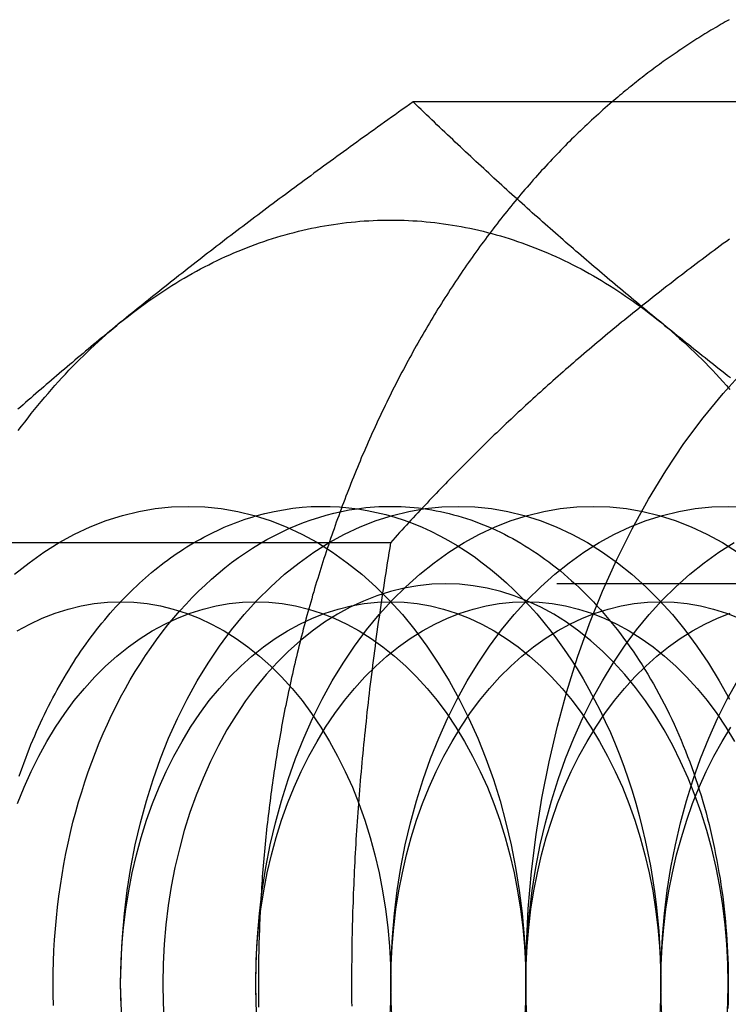
# Model space of a CAD drawing. Extents: x 0 to 1135, y -435 to 535.
# Drawn here: x 304 to 311, y -395 to -385 of the extents above; entities that cross this region are included whole.
import ezdxf

# ---------------------------------------------------------------- set-up
doc = ezdxf.new("R2010")
doc.units = 0
doc.header["$LTSCALE"] = 20
doc.linetypes.add('VERDECKT', pattern=[0.375, 0.25, -0.125])
doc.layers.get('0').update_dxf_attribs({"linetype": 'CONTINUOUS'})
doc.layers.add('STEMPEL', color=3, linetype='CONTINUOUS')

# ---------------------------------------------------------------- blocks, each defined once
blk = doc.blocks.new('A$C35FEB470')
at = {"color": 3, "linetype": 'CONTINUOUS'}
blk.add_line((313.18165, -85.7624), (307.7614, -85.7624), dxfattribs=at)
at = {"color": 1, "linetype": 'VERDECKT'}
for p, q in [((307.5248, -90.3812), (302.10454, -90.3812)), ((314.26652, -90.812), (308.10101, -90.812))]:
    blk.add_line(p, q, dxfattribs=at)
at = {"color": 3}
for points in [[(311.073, -84.9006, 0), (311.052, -84.9126, 0), (311.03, -84.9247, 0), (311.009, -84.9369, 0), (310.988, -84.9491, 0), (310.966, -84.9614, 0), (310.945, -84.9738, 0), (310.924, -84.9863, 0), (310.902, -84.9989, 0), (310.881, -85.0116, 0), (310.86, -85.0243, 0), (310.839, -85.0371, 0), (310.818, -85.05, 0), (310.797, -85.063, 0), (310.776, -85.0761, 0), (310.755, -85.0892, 0), (310.734, -85.1025, 0), (310.713, -85.1158, 0), (310.692, -85.1292, 0), (310.671, -85.1426, 0), (310.65, -85.1562, 0), (310.629, -85.1698, 0), (310.609, -85.1835, 0), (310.588, -85.1973, 0), (310.567, -85.2112, 0), (310.547, -85.2251, 0), (310.526, -85.2392, 0), (310.505, -85.2533, 0), (310.485, -85.2675, 0), (310.464, -85.2817, 0), (310.444, -85.2961, 0), (310.423, -85.3105, 0), (310.403, -85.325, 0), (310.382, -85.3396, 0), (310.362, -85.3543, 0), (310.342, -85.369, 0), (310.321, -85.3838, 0), (310.301, -85.3987, 0), (310.281, -85.4137, 0), (310.261, -85.4287, 0), (310.241, -85.4439, 0), (310.22, -85.4591, 0), (310.2, -85.4744, 0), (310.18, -85.4897, 0), (310.16, -85.5051, 0), (310.14, -85.5207, 0), (310.12, -85.5362, 0), (310.101, -85.5519, 0), (310.081, -85.5676, 0), (310.061, -85.5835, 0), (310.041, -85.5994, 0), (310.021, -85.6153, 0), (310.002, -85.6314, 0), (309.982, -85.6475, 0), (309.962, -85.6637, 0), (309.943, -85.6799, 0), (309.923, -85.6963, 0), (309.904, -85.7127, 0), (309.884, -85.7292, 0), (309.865, -85.7458, 0), (309.846, -85.7624, 0)], [(307.761, -85.7624, 0), (307.723, -85.7894, 0), (307.685, -85.8163, 0), (307.647, -85.8431, 0), (307.61, -85.8698, 0), (307.572, -85.8964, 0), (307.535, -85.9229, 0), (307.498, -85.9493, 0), (307.461, -85.9757, 0), (307.425, -86.0019, 0), (307.388, -86.0281, 0), (307.352, -86.0541, 0), (307.315, -86.0801, 0), (307.279, -86.106, 0), (307.243, -86.1318, 0), (307.208, -86.1576, 0), (307.172, -86.1833, 0), (307.136, -86.2088, 0), (307.101, -86.2344, 0), (307.066, -86.2598, 0), (307.031, -86.2852, 0), (306.996, -86.3105, 0), (306.961, -86.3357, 0), (306.927, -86.3608, 0), (306.892, -86.3859, 0), (306.858, -86.411, 0), (306.824, -86.4359, 0), (306.79, -86.4608, 0), (306.756, -86.4856, 0), (306.722, -86.5104, 0), (306.689, -86.5351, 0), (306.655, -86.5598, 0), (306.622, -86.5844, 0), (306.588, -86.6089, 0), (306.555, -86.6334, 0), (306.522, -86.6579, 0), (306.489, -86.6822, 0), (306.456, -86.7066, 0), (306.424, -86.7309, 0), (306.391, -86.7551, 0), (306.359, -86.7793, 0), (306.326, -86.8034, 0), (306.294, -86.8275, 0), (306.262, -86.8516, 0), (306.23, -86.8756, 0), (306.198, -86.8996, 0), (306.166, -86.9235, 0), (306.134, -86.9474, 0), (306.103, -86.9712, 0), (306.071, -86.9951, 0), (306.04, -87.0189, 0), (306.008, -87.0426, 0), (305.977, -87.0663, 0), (305.946, -87.09, 0), (305.915, -87.1137, 0), (305.884, -87.1373, 0), (305.853, -87.1609, 0), (305.822, -87.1845, 0), (305.791, -87.208, 0), (305.761, -87.2315, 0), (305.73, -87.255, 0), (305.7, -87.2785, 0), (305.669, -87.302, 0), (305.639, -87.3254, 0), (305.608, -87.3488, 0), (305.578, -87.3722, 0), (305.548, -87.3956, 0), (305.518, -87.419, 0), (305.488, -87.4423, 0), (305.458, -87.4657, 0), (305.428, -87.489, 0), (305.398, -87.5123, 0), (305.369, -87.5356, 0), (305.339, -87.5589, 0), (305.309, -87.5822, 0), (305.28, -87.6055, 0), (305.25, -87.6288, 0), (305.221, -87.6521, 0), (305.191, -87.6754, 0), (305.162, -87.6986, 0), (305.133, -87.7219, 0), (305.104, -87.7452, 0), (305.074, -87.7685, 0), (305.045, -87.7917, 0), (305.016, -87.815, 0), (304.987, -87.8383, 0), (304.958, -87.8616, 0), (304.929, -87.8849, 0), (304.9, -87.9082, 0), (304.871, -87.9316, 0), (304.842, -87.9549, 0), (304.813, -87.9783, 0), (304.785, -88.0016, 0), (304.756, -88.025, 0), (304.727, -88.0484, 0), (304.698, -88.0718, 0)], [(310.355, -88.0718, 0), (310.327, -88.0484, 0), (310.298, -88.025, 0), (310.27, -88.0016, 0), (310.241, -87.9783, 0), (310.213, -87.9549, 0), (310.185, -87.9316, 0), (310.156, -87.9082, 0), (310.128, -87.8849, 0), (310.1, -87.8616, 0), (310.072, -87.8383, 0), (310.044, -87.815, 0), (310.016, -87.7917, 0), (309.988, -87.7685, 0), (309.96, -87.7452, 0), (309.933, -87.7219, 0), (309.905, -87.6986, 0), (309.877, -87.6754, 0), (309.85, -87.6521, 0), (309.822, -87.6288, 0), (309.795, -87.6055, 0), (309.767, -87.5822, 0), (309.74, -87.5589, 0), (309.712, -87.5356, 0), (309.685, -87.5123, 0), (309.658, -87.489, 0), (309.63, -87.4657, 0), (309.603, -87.4423, 0), (309.576, -87.419, 0), (309.549, -87.3956, 0), (309.522, -87.3722, 0), (309.494, -87.3488, 0), (309.467, -87.3254, 0), (309.44, -87.302, 0), (309.413, -87.2785, 0), (309.386, -87.255, 0), (309.359, -87.2315, 0), (309.332, -87.208, 0), (309.305, -87.1845, 0), (309.279, -87.1609, 0), (309.252, -87.1373, 0), (309.225, -87.1137, 0), (309.198, -87.09, 0), (309.171, -87.0663, 0), (309.144, -87.0426, 0), (309.117, -87.0189, 0), (309.091, -86.9951, 0), (309.064, -86.9712, 0), (309.037, -86.9474, 0), (309.01, -86.9235, 0), (308.983, -86.8996, 0), (308.957, -86.8756, 0), (308.93, -86.8516, 0), (308.903, -86.8275, 0), (308.876, -86.8034, 0), (308.85, -86.7793, 0), (308.823, -86.7551, 0), (308.796, -86.7309, 0), (308.769, -86.7066, 0), (308.742, -86.6822, 0), (308.716, -86.6579, 0), (308.689, -86.6334, 0), (308.662, -86.6089, 0), (308.635, -86.5844, 0), (308.608, -86.5598, 0), (308.581, -86.5351, 0), (308.554, -86.5104, 0), (308.528, -86.4856, 0), (308.501, -86.4608, 0), (308.474, -86.4359, 0), (308.447, -86.411, 0), (308.42, -86.3859, 0), (308.393, -86.3608, 0), (308.366, -86.3357, 0), (308.339, -86.3105, 0), (308.311, -86.2852, 0), (308.284, -86.2598, 0), (308.257, -86.2344, 0), (308.23, -86.2088, 0), (308.203, -86.1833, 0), (308.176, -86.1576, 0), (308.148, -86.1318, 0), (308.121, -86.106, 0), (308.094, -86.0801, 0), (308.066, -86.0541, 0), (308.039, -86.0281, 0), (308.011, -86.0019, 0), (307.984, -85.9757, 0), (307.956, -85.9493, 0), (307.928, -85.9229, 0), (307.901, -85.8964, 0), (307.873, -85.8698, 0), (307.845, -85.8431, 0), (307.817, -85.8163, 0), (307.789, -85.7894, 0), (307.761, -85.7624, 0)], [(304.698, -88.0718, 0), (304.67, -88.0952, 0), (304.641, -88.1186, 0), (304.613, -88.142, 0), (304.584, -88.1653, 0), (304.556, -88.1887, 0), (304.528, -88.212, 0), (304.499, -88.2354, 0), (304.471, -88.2587, 0), (304.443, -88.282, 0), (304.415, -88.3053, 0), (304.387, -88.3286, 0), (304.359, -88.3518, 0), (304.331, -88.3751, 0), (304.304, -88.3984, 0), (304.276, -88.4217, 0), (304.248, -88.445, 0), (304.22, -88.4682, 0), (304.193, -88.4915, 0), (304.165, -88.5148, 0), (304.138, -88.5381, 0), (304.11, -88.5614, 0), (304.083, -88.5847, 0), (304.055, -88.608, 0), (304.028, -88.6313, 0), (304.001, -88.6546, 0), (303.973, -88.6779, 0), (303.946, -88.7013, 0), (303.919, -88.7246, 0), (303.892, -88.748, 0), (303.865, -88.7714, 0), (303.838, -88.7948, 0), (303.811, -88.8182, 0), (303.783, -88.8416, 0), (303.756, -88.8651, 0), (303.729, -88.8886, 0), (303.702, -88.9121, 0), (303.676, -88.9356, 0), (303.649, -88.9591, 0), (303.622, -88.9827, 0)], [(311.085, -88.6546, 0), (311.055, -88.6313, 0), (311.026, -88.608, 0), (310.996, -88.5847, 0), (310.966, -88.5614, 0), (310.937, -88.5381, 0), (310.907, -88.5148, 0), (310.878, -88.4915, 0), (310.848, -88.4682, 0), (310.819, -88.445, 0), (310.79, -88.4217, 0), (310.76, -88.3984, 0), (310.731, -88.3751, 0), (310.702, -88.3518, 0), (310.673, -88.3286, 0), (310.644, -88.3053, 0), (310.615, -88.282, 0), (310.586, -88.2587, 0), (310.557, -88.2354, 0), (310.528, -88.212, 0), (310.499, -88.1887, 0), (310.47, -88.1653, 0), (310.442, -88.142, 0), (310.413, -88.1186, 0), (310.384, -88.0952, 0), (310.355, -88.0718, 0)]]:
    blk.add_polyline3d(points, dxfattribs=at)
at = {"color": 1}
for points in [[(309.846, -85.7624, 0), (309.822, -85.7832, 0), (309.798, -85.8041, 0), (309.774, -85.8251, 0), (309.75, -85.8463, 0), (309.726, -85.8675, 0), (309.702, -85.8889, 0), (309.678, -85.9103, 0), (309.655, -85.9319, 0), (309.631, -85.9536, 0), (309.608, -85.9754, 0), (309.584, -85.9974, 0), (309.561, -86.0194, 0), (309.538, -86.0415, 0), (309.514, -86.0638, 0), (309.491, -86.0861, 0), (309.468, -86.1086, 0), (309.445, -86.1312, 0), (309.422, -86.1539, 0), (309.399, -86.1766, 0), (309.376, -86.1995, 0), (309.354, -86.2226, 0), (309.331, -86.2457, 0), (309.308, -86.2689, 0), (309.286, -86.2922, 0), (309.263, -86.3157, 0), (309.241, -86.3392, 0), (309.218, -86.3628, 0), (309.196, -86.3866, 0), (309.174, -86.4104, 0), (309.151, -86.4344, 0), (309.129, -86.4585, 0), (309.107, -86.4826, 0), (309.085, -86.5069, 0), (309.063, -86.5313, 0), (309.042, -86.5558, 0), (309.02, -86.5803, 0), (308.998, -86.605, 0), (308.976, -86.6298, 0), (308.955, -86.6547, 0), (308.933, -86.6797, 0), (308.912, -86.7048, 0), (308.891, -86.73, 0), (308.869, -86.7552, 0), (308.848, -86.7806, 0), (308.827, -86.8061, 0), (308.806, -86.8317, 0), (308.785, -86.8574, 0), (308.764, -86.8832, 0), (308.743, -86.909, 0), (308.722, -86.935, 0), (308.701, -86.9611, 0), (308.681, -86.9872, 0), (308.66, -87.0135, 0), (308.64, -87.0399, 0), (308.619, -87.0663, 0), (308.599, -87.0929, 0), (308.579, -87.1195, 0), (308.558, -87.1463, 0), (308.538, -87.1731, 0), (308.518, -87.2, 0), (308.498, -87.227, 0), (308.478, -87.2541, 0), (308.458, -87.2814, 0), (308.439, -87.3087, 0), (308.419, -87.336, 0), (308.399, -87.3635, 0), (308.38, -87.3911, 0), (308.36, -87.4188, 0), (308.341, -87.4465, 0), (308.321, -87.4744, 0), (308.302, -87.5023, 0), (308.283, -87.5303, 0), (308.264, -87.5584, 0), (308.245, -87.5866, 0), (308.226, -87.6149, 0), (308.207, -87.6433, 0), (308.188, -87.6718, 0), (308.169, -87.7003, 0), (308.151, -87.729, 0), (308.132, -87.7577, 0), (308.114, -87.7865, 0), (308.095, -87.8154, 0), (308.077, -87.8444, 0), (308.059, -87.8734, 0), (308.04, -87.9026, 0), (308.022, -87.9318, 0), (308.004, -87.9612, 0), (307.986, -87.9906, 0), (307.968, -88.0201, 0), (307.951, -88.0496, 0), (307.933, -88.0793, 0), (307.915, -88.109, 0), (307.898, -88.1388, 0), (307.88, -88.1687, 0), (307.863, -88.1987, 0), (307.845, -88.2288, 0), (307.828, -88.2589, 0), (307.811, -88.2892, 0), (307.794, -88.3195, 0), (307.777, -88.3498, 0), (307.76, -88.3803, 0), (307.743, -88.4108, 0), (307.726, -88.4415, 0), (307.71, -88.4722, 0), (307.693, -88.5029, 0), (307.677, -88.5338, 0), (307.66, -88.5647, 0), (307.644, -88.5957, 0), (307.627, -88.6268, 0), (307.611, -88.658, 0), (307.595, -88.6892, 0), (307.579, -88.7205, 0), (307.563, -88.7519, 0), (307.547, -88.7833, 0), (307.532, -88.8149, 0), (307.516, -88.8465, 0), (307.5, -88.8781, 0), (307.485, -88.9099, 0), (307.469, -88.9417, 0), (307.454, -88.9736, 0), (307.439, -89.0056, 0), (307.423, -89.0376, 0), (307.408, -89.0697, 0), (307.393, -89.1019, 0), (307.378, -89.1341, 0), (307.363, -89.1664, 0), (307.349, -89.1988, 0), (307.334, -89.2313, 0), (307.319, -89.2638, 0), (307.305, -89.2964, 0), (307.29, -89.329, 0), (307.276, -89.3618, 0), (307.262, -89.3946, 0), (307.248, -89.4274, 0), (307.233, -89.4603, 0), (307.219, -89.4933, 0), (307.206, -89.5264, 0), (307.192, -89.5595, 0), (307.178, -89.5927, 0), (307.164, -89.6259, 0), (307.151, -89.6592, 0), (307.137, -89.6926, 0), (307.124, -89.726, 0), (307.11, -89.7595, 0), (307.097, -89.7931, 0), (307.084, -89.8267, 0), (307.071, -89.8603, 0), (307.058, -89.8941, 0), (307.045, -89.9279, 0), (307.032, -89.9617, 0), (307.02, -89.9957, 0), (307.007, -90.0296, 0), (306.994, -90.0637, 0), (306.982, -90.0978, 0), (306.969, -90.1319, 0), (306.957, -90.1661, 0), (306.945, -90.2004, 0), (306.933, -90.2347, 0), (306.921, -90.2691, 0), (306.909, -90.3035, 0), (306.897, -90.338, 0), (306.885, -90.3725, 0), (306.874, -90.4071, 0), (306.862, -90.4418, 0), (306.851, -90.4765, 0), (306.839, -90.5112, 0), (306.828, -90.546, 0), (306.817, -90.5809, 0), (306.805, -90.6158, 0), (306.794, -90.6508, 0), (306.783, -90.6858, 0), (306.773, -90.7208, 0), (306.762, -90.756, 0), (306.751, -90.7911, 0), (306.74, -90.8263, 0), (306.73, -90.8616, 0), (306.72, -90.8969, 0), (306.709, -90.9323, 0), (306.699, -90.9677, 0), (306.689, -91.0031, 0), (306.679, -91.0386, 0), (306.669, -91.0742, 0), (306.659, -91.1098, 0), (306.649, -91.1454, 0), (306.639, -91.1811, 0), (306.63, -91.2168, 0), (306.62, -91.2526, 0), (306.611, -91.2884, 0), (306.602, -91.3243, 0), (306.592, -91.3602, 0), (306.583, -91.3962, 0), (306.574, -91.4322, 0), (306.565, -91.4682, 0), (306.556, -91.5043, 0), (306.547, -91.5404, 0), (306.539, -91.5765, 0), (306.53, -91.6127, 0), (306.522, -91.649, 0), (306.513, -91.6853, 0), (306.505, -91.7216, 0), (306.497, -91.7579, 0), (306.489, -91.7943, 0), (306.48, -91.8308, 0), (306.473, -91.8672, 0), (306.465, -91.9037, 0), (306.457, -91.9403, 0), (306.449, -91.9769, 0), (306.442, -92.0135, 0), (306.434, -92.0501, 0), (306.427, -92.0868, 0), (306.419, -92.1235, 0), (306.412, -92.1603, 0), (306.405, -92.1971, 0), (306.398, -92.2339, 0), (306.391, -92.2708, 0), (306.384, -92.3076, 0), (306.378, -92.3446, 0), (306.371, -92.3815, 0), (306.364, -92.4185, 0), (306.358, -92.4555, 0), (306.352, -92.4925, 0), (306.345, -92.5296, 0), (306.339, -92.5667, 0), (306.333, -92.6038, 0), (306.327, -92.641, 0), (306.321, -92.6781, 0), (306.315, -92.7154, 0), (306.31, -92.7526, 0), (306.304, -92.7899, 0), (306.299, -92.8271, 0), (306.293, -92.8645, 0), (306.288, -92.9018, 0), (306.283, -92.9392, 0), (306.277, -92.9765, 0), (306.272, -93.014, 0), (306.267, -93.0514, 0), (306.263, -93.0888, 0), (306.258, -93.1263, 0), (306.253, -93.1638, 0), (306.249, -93.2013, 0), (306.244, -93.2389, 0), (306.24, -93.2764, 0), (306.235, -93.314, 0), (306.231, -93.3516, 0), (306.227, -93.3893, 0), (306.223, -93.4269, 0), (306.219, -93.4646, 0), (306.215, -93.5022, 0), (306.212, -93.5399, 0), (306.208, -93.5776, 0), (306.204, -93.6154, 0), (306.201, -93.6531, 0), (306.198, -93.6909, 0), (306.194, -93.7287, 0), (306.191, -93.7664, 0), (306.188, -93.8043, 0), (306.185, -93.8421, 0), (306.182, -93.8799, 0), (306.18, -93.9178, 0), (306.177, -93.9556, 0), (306.174, -93.9935, 0), (306.172, -94.0314, 0), (306.169, -94.0693, 0), (306.167, -94.1072, 0), (306.165, -94.1451, 0), (306.163, -94.183, 0), (306.161, -94.2209, 0), (306.159, -94.2589, 0), (306.157, -94.2968, 0), (306.155, -94.3348, 0), (306.154, -94.3728, 0), (306.152, -94.4108, 0), (306.151, -94.4487, 0), (306.149, -94.4867, 0), (306.148, -94.5247, 0), (306.147, -94.5627, 0), (306.146, -94.6007, 0), (306.145, -94.6387, 0), (306.144, -94.6768, 0), (306.143, -94.7148, 0), (306.143, -94.7528, 0), (306.142, -94.7908, 0), (306.142, -94.8289, 0), (306.141, -94.8669, 0), (306.141, -94.9049, 0), (306.141, -94.9429, 0), (306.141, -94.981, 0), (306.141, -95.019, 0), (306.141, -95.0571, 0), (306.141, -95.0951, 0), (306.141, -95.1331, 0), (306.141, -95.1712, 0), (306.142, -95.2092, 0), (306.143, -95.2472, 0)], [(311.075, -87.2001, 0), (311.042, -87.2237, 0), (311.01, -87.2473, 0), (310.978, -87.2709, 0), (310.947, -87.2945, 0), (310.915, -87.318, 0), (310.883, -87.3416, 0), (310.852, -87.3651, 0), (310.82, -87.3886, 0), (310.789, -87.4121, 0), (310.757, -87.4356, 0), (310.726, -87.4591, 0), (310.695, -87.4826, 0), (310.664, -87.5061, 0), (310.633, -87.5296, 0), (310.603, -87.5531, 0), (310.572, -87.5766, 0), (310.541, -87.6001, 0), (310.511, -87.6235, 0), (310.48, -87.647, 0), (310.45, -87.6705, 0), (310.42, -87.694, 0), (310.389, -87.7175, 0), (310.359, -87.7411, 0), (310.329, -87.7646, 0), (310.299, -87.7881, 0), (310.269, -87.8117, 0), (310.24, -87.8352, 0), (310.21, -87.8588, 0), (310.18, -87.8824, 0), (310.15, -87.906, 0), (310.121, -87.9296, 0), (310.091, -87.9533, 0), (310.062, -87.9769, 0), (310.033, -88.0006, 0), (310.003, -88.0243, 0), (309.974, -88.048, 0), (309.945, -88.0718, 0)], [(309.945, -88.0718, 0), (309.916, -88.0956, 0), (309.887, -88.1193, 0), (309.858, -88.143, 0), (309.83, -88.1667, 0), (309.801, -88.1903, 0), (309.773, -88.214, 0), (309.744, -88.2376, 0), (309.716, -88.2612, 0), (309.688, -88.2848, 0), (309.66, -88.3084, 0), (309.632, -88.3319, 0), (309.604, -88.3555, 0), (309.577, -88.379, 0), (309.549, -88.4025, 0), (309.522, -88.4261, 0), (309.494, -88.4496, 0), (309.467, -88.4731, 0), (309.44, -88.4966, 0), (309.413, -88.52, 0), (309.386, -88.5435, 0), (309.359, -88.567, 0), (309.332, -88.5905, 0), (309.305, -88.614, 0), (309.279, -88.6375, 0), (309.252, -88.661, 0), (309.226, -88.6845, 0), (309.199, -88.708, 0), (309.173, -88.7315, 0), (309.147, -88.755, 0), (309.12, -88.7785, 0), (309.094, -88.802, 0), (309.068, -88.8256, 0), (309.042, -88.8491, 0), (309.017, -88.8727, 0), (308.991, -88.8963, 0), (308.965, -88.9198, 0), (308.939, -88.9435, 0), (308.914, -88.9671, 0), (308.888, -88.9907, 0), (308.863, -89.0144, 0), (308.838, -89.0381, 0), (308.812, -89.0618, 0), (308.787, -89.0855, 0), (308.762, -89.1093, 0), (308.737, -89.1331, 0), (308.712, -89.1569, 0), (308.686, -89.1807, 0), (308.661, -89.2046, 0), (308.637, -89.2285, 0), (308.612, -89.2524, 0), (308.587, -89.2764, 0), (308.562, -89.3004, 0), (308.537, -89.3244, 0), (308.513, -89.3485, 0), (308.488, -89.3726, 0), (308.463, -89.3967, 0), (308.439, -89.4209, 0), (308.414, -89.4451, 0), (308.39, -89.4694, 0), (308.365, -89.4937, 0), (308.341, -89.5181, 0), (308.317, -89.5425, 0), (308.292, -89.5669, 0), (308.268, -89.5914, 0), (308.244, -89.6159, 0), (308.219, -89.6405, 0), (308.195, -89.6652, 0), (308.171, -89.6899, 0), (308.147, -89.7146, 0), (308.123, -89.7394, 0), (308.099, -89.7643, 0), (308.075, -89.7892, 0), (308.051, -89.8142, 0), (308.027, -89.8392, 0), (308.003, -89.8643, 0), (307.979, -89.8895, 0), (307.955, -89.9147, 0), (307.931, -89.94, 0), (307.907, -89.9654, 0), (307.883, -89.9908, 0), (307.859, -90.0163, 0), (307.835, -90.0418, 0), (307.811, -90.0675, 0), (307.787, -90.0932, 0), (307.763, -90.119, 0), (307.739, -90.1448, 0), (307.716, -90.1708, 0), (307.692, -90.1968, 0), (307.668, -90.2229, 0), (307.644, -90.2491, 0), (307.62, -90.2753, 0), (307.596, -90.3017, 0), (307.572, -90.3281, 0), (307.549, -90.3546, 0), (307.525, -90.3812, 0)], [(307.525, -90.3812, 0), (307.516, -90.4344, 0), (307.507, -90.4874, 0), (307.499, -90.5403, 0), (307.49, -90.593, 0), (307.482, -90.6455, 0), (307.474, -90.6978, 0), (307.466, -90.75, 0), (307.458, -90.802, 0), (307.45, -90.8539, 0), (307.442, -90.9056, 0), (307.434, -90.9572, 0), (307.427, -91.0086, 0), (307.419, -91.0599, 0), (307.412, -91.111, 0), (307.405, -91.162, 0), (307.397, -91.2129, 0), (307.39, -91.2636, 0), (307.383, -91.3142, 0), (307.376, -91.3646, 0), (307.369, -91.4149, 0), (307.363, -91.4651, 0), (307.356, -91.5152, 0), (307.35, -91.5652, 0), (307.343, -91.615, 0), (307.337, -91.6647, 0), (307.331, -91.7143, 0), (307.324, -91.7638, 0), (307.318, -91.8132, 0), (307.312, -91.8625, 0), (307.306, -91.9117, 0), (307.301, -91.9608, 0), (307.295, -92.0098, 0), (307.289, -92.0587, 0), (307.284, -92.1075, 0), (307.278, -92.1562, 0), (307.273, -92.2048, 0), (307.268, -92.2533, 0), (307.263, -92.3018, 0), (307.258, -92.3501, 0), (307.253, -92.3984, 0), (307.248, -92.4466, 0), (307.243, -92.4948, 0), (307.238, -92.5428, 0), (307.234, -92.5908, 0), (307.229, -92.6387, 0), (307.225, -92.6866, 0), (307.22, -92.7344, 0), (307.216, -92.7821, 0), (307.212, -92.8298, 0), (307.208, -92.8774, 0), (307.204, -92.925, 0), (307.2, -92.9725, 0), (307.196, -93.02, 0), (307.193, -93.0674, 0), (307.189, -93.1148, 0), (307.185, -93.1621, 0), (307.182, -93.2094, 0), (307.179, -93.2567, 0), (307.175, -93.3039, 0), (307.172, -93.3511, 0), (307.169, -93.3982, 0), (307.166, -93.4454, 0), (307.163, -93.4925, 0), (307.16, -93.5396, 0), (307.158, -93.5866, 0), (307.155, -93.6337, 0), (307.152, -93.6807, 0), (307.15, -93.7277, 0), (307.147, -93.7747, 0), (307.145, -93.8217, 0), (307.143, -93.8686, 0), (307.141, -93.9156, 0), (307.139, -93.9626, 0), (307.137, -94.0096, 0), (307.135, -94.0565, 0), (307.133, -94.1035, 0), (307.132, -94.1505, 0), (307.13, -94.1975, 0), (307.128, -94.2445, 0), (307.127, -94.2915, 0), (307.126, -94.3385, 0), (307.124, -94.3856, 0), (307.123, -94.4326, 0), (307.122, -94.4797, 0), (307.121, -94.5268, 0), (307.12, -94.574, 0), (307.12, -94.6212, 0), (307.119, -94.6684, 0), (307.118, -94.7156, 0), (307.118, -94.7629, 0), (307.117, -94.8102, 0), (307.117, -94.8576, 0), (307.117, -94.905, 0), (307.117, -94.9525, 0), (307.117, -95, 0)], [(307.117, -95, 0), (307.117, -95.0475, 0), (307.117, -95.095, 0), (307.117, -95.1424, 0), (307.117, -95.1898, 0), (307.118, -95.2371, 0)]]:
    blk.add_polyline3d(points, dxfattribs=at)
at = {"color": 3, "linetype": 'CONTINUOUS'}
for points in [[(304.698, -88.0718, 0), (304.739, -88.0393, 0), (304.779, -88.0073, 0), (304.82, -87.9757, 0), (304.86, -87.9446, 0), (304.901, -87.914, 0), (304.942, -87.8839, 0), (304.984, -87.8542, 0), (305.025, -87.825, 0), (305.067, -87.7963, 0), (305.108, -87.7681, 0), (305.15, -87.7403, 0), (305.192, -87.7131, 0), (305.235, -87.6863, 0), (305.277, -87.66, 0), (305.319, -87.6343, 0), (305.362, -87.609, 0), (305.405, -87.5842, 0), (305.448, -87.5599, 0), (305.491, -87.5361, 0), (305.534, -87.5128, 0), (305.578, -87.4899, 0), (305.621, -87.4676, 0), (305.665, -87.4459, 0), (305.709, -87.4246, 0), (305.752, -87.4038, 0), (305.796, -87.3835, 0), (305.841, -87.3637, 0), (305.885, -87.3445, 0), (305.929, -87.3257, 0), (305.974, -87.3075, 0), (306.018, -87.2898, 0), (306.063, -87.2726, 0), (306.108, -87.2559, 0), (306.152, -87.2397, 0), (306.197, -87.2241, 0), (306.242, -87.209, 0), (306.287, -87.1944, 0), (306.333, -87.1803, 0), (306.378, -87.1667, 0), (306.423, -87.1537, 0), (306.469, -87.1412, 0), (306.514, -87.1292, 0), (306.56, -87.1178, 0), (306.605, -87.1069, 0), (306.651, -87.0965, 0), (306.697, -87.0866, 0), (306.743, -87.0772, 0), (306.789, -87.0684, 0), (306.834, -87.0602, 0), (306.88, -87.0524, 0), (306.926, -87.0452, 0), (306.972, -87.0385, 0), (307.019, -87.0324, 0), (307.065, -87.0268, 0), (307.111, -87.0217, 0), (307.157, -87.0171, 0), (307.203, -87.0131, 0), (307.249, -87.0096, 0), (307.296, -87.0067, 0), (307.342, -87.0043, 0), (307.388, -87.0024, 0), (307.434, -87.0011, 0), (307.481, -87.0003, 0), (307.527, -87, 0), (307.573, -87.0003, 0), (307.619, -87.0011, 0), (307.666, -87.0024, 0), (307.712, -87.0043, 0), (307.758, -87.0067, 0), (307.804, -87.0096, 0), (307.851, -87.0131, 0), (307.897, -87.0171, 0), (307.943, -87.0217, 0), (307.989, -87.0268, 0), (308.035, -87.0324, 0), (308.081, -87.0385, 0), (308.127, -87.0452, 0), (308.173, -87.0524, 0), (308.219, -87.0602, 0), (308.265, -87.0684, 0), (308.311, -87.0772, 0), (308.357, -87.0866, 0), (308.403, -87.0965, 0), (308.448, -87.1069, 0), (308.494, -87.1178, 0), (308.54, -87.1292, 0), (308.585, -87.1412, 0), (308.631, -87.1537, 0), (308.676, -87.1667, 0), (308.721, -87.1803, 0), (308.766, -87.1944, 0), (308.811, -87.209, 0), (308.856, -87.2241, 0), (308.901, -87.2397, 0), (308.946, -87.2559, 0), (308.991, -87.2726, 0), (309.036, -87.2898, 0), (309.08, -87.3075, 0), (309.125, -87.3257, 0), (309.169, -87.3445, 0), (309.213, -87.3637, 0), (309.257, -87.3835, 0), (309.301, -87.4038, 0), (309.345, -87.4246, 0), (309.389, -87.4459, 0), (309.433, -87.4676, 0), (309.476, -87.4899, 0), (309.52, -87.5128, 0), (309.563, -87.5361, 0), (309.606, -87.5599, 0), (309.649, -87.5842, 0), (309.692, -87.609, 0), (309.734, -87.6343, 0), (309.777, -87.66, 0), (309.819, -87.6863, 0), (309.862, -87.7131, 0), (309.904, -87.7403, 0), (309.946, -87.7681, 0), (309.987, -87.7963, 0), (310.029, -87.825, 0), (310.07, -87.8542, 0), (310.112, -87.8839, 0), (310.153, -87.914, 0), (310.194, -87.9446, 0), (310.234, -87.9757, 0), (310.275, -88.0073, 0), (310.315, -88.0393, 0), (310.355, -88.0718, 0)], [(303.626, -89.206, 0), (303.66, -89.1611, 0), (303.694, -89.1165, 0), (303.728, -89.0724, 0), (303.762, -89.0286, 0), (303.797, -88.9853, 0), (303.832, -88.9423, 0), (303.867, -88.8998, 0), (303.903, -88.8576, 0), (303.938, -88.8159, 0), (303.974, -88.7746, 0), (304.01, -88.7337, 0), (304.047, -88.6932, 0), (304.083, -88.6532, 0), (304.12, -88.6135, 0), (304.157, -88.5743, 0), (304.194, -88.5356, 0), (304.232, -88.4972, 0), (304.27, -88.4593, 0), (304.308, -88.4219, 0), (304.346, -88.3848, 0), (304.384, -88.3482, 0), (304.423, -88.3121, 0), (304.462, -88.2764, 0), (304.501, -88.2412, 0), (304.54, -88.2064, 0), (304.579, -88.172, 0), (304.619, -88.1382, 0), (304.659, -88.1048, 0), (304.698, -88.0718, 0)], [(310.355, -88.0718, 0), (310.395, -88.1048, 0), (310.435, -88.1382, 0), (310.475, -88.172, 0), (310.514, -88.2064, 0), (310.553, -88.2412, 0), (310.592, -88.2764, 0), (310.631, -88.3121, 0), (310.67, -88.3482, 0), (310.708, -88.3848, 0), (310.746, -88.4219, 0), (310.784, -88.4593, 0), (310.822, -88.4972, 0), (310.859, -88.5356, 0), (310.897, -88.5743, 0), (310.934, -88.6135, 0), (310.971, -88.6532, 0), (311.007, -88.6932, 0), (311.044, -88.7337, 0), (311.08, -88.7746, 0)], [(303.588, -90.7114, 0), (303.739, -90.5904, 0), (303.894, -90.4801, 0), (304.053, -90.3806, 0), (304.215, -90.2923, 0), (304.379, -90.2153, 0), (304.547, -90.1498, 0), (304.716, -90.0961, 0), (304.887, -90.0541, 0), (305.059, -90.0241, 0), (305.232, -90.006, 0), (305.406, -90, 0), (305.579, -90.006, 0), (305.752, -90.0241, 0), (305.924, -90.0541, 0), (306.095, -90.0961, 0), (306.265, -90.1498, 0), (306.432, -90.2153, 0), (306.597, -90.2923, 0), (306.759, -90.3806, 0), (306.917, -90.4801, 0), (307.072, -90.5904, 0), (307.223, -90.7114, 0), (307.37, -90.8427, 0), (307.512, -90.984, 0), (307.649, -91.1349, 0), (307.78, -91.2952, 0), (307.906, -91.4645, 0), (308.025, -91.6422, 0), (308.139, -91.828, 0), (308.245, -92.0215, 0), (308.345, -92.2221, 0), (308.438, -92.4295, 0), (308.524, -92.643, 0), (308.602, -92.8622, 0), (308.672, -93.0866, 0), (308.734, -93.3156, 0), (308.789, -93.5486, 0), (308.835, -93.7851, 0), (308.873, -94.0245, 0), (308.903, -94.2663, 0), (308.924, -94.5099, 0), (308.937, -94.7547, 0), (308.941, -95, 0), (308.937, -95.2453, 0)], [(306.113, -90.101, 0), (306.209, -90.0752, 0), (306.306, -90.0532, 0), (306.403, -90.0349, 0), (306.5, -90.0205, 0), (306.598, -90.0099, 0), (306.695, -90.0031, 0), (306.793, -90.0001, 0), (306.891, -90.001, 0), (306.989, -90.0057, 0), (307.087, -90.0143, 0), (307.184, -90.0266, 0), (307.281, -90.0428, 0), (307.378, -90.0628, 0), (307.475, -90.0865, 0), (307.571, -90.114, 0), (307.666, -90.1453, 0), (307.761, -90.1803, 0), (307.855, -90.219, 0), (307.948, -90.2613, 0), (308.04, -90.3073, 0), (308.132, -90.3569, 0), (308.222, -90.4101, 0), (308.311, -90.4667, 0), (308.4, -90.5269, 0), (308.486, -90.5904, 0), (308.572, -90.6574, 0), (308.657, -90.7277, 0), (308.739, -90.8012, 0), (308.821, -90.878, 0), (308.901, -90.9579, 0), (308.979, -91.0409, 0), (309.056, -91.127, 0), (309.131, -91.2161, 0), (309.204, -91.308, 0), (309.275, -91.4028, 0), (309.345, -91.5003, 0), (309.412, -91.6005, 0), (309.478, -91.7033, 0), (309.542, -91.8087, 0), (309.603, -91.9164, 0), (309.662, -92.0266, 0), (309.719, -92.139, 0), (309.774, -92.2537, 0), (309.827, -92.3704, 0), (309.877, -92.4891, 0), (309.925, -92.6098, 0), (309.971, -92.7323, 0), (310.014, -92.8566, 0), (310.055, -92.9825, 0), (310.093, -93.1099, 0), (310.129, -93.2388, 0), (310.162, -93.369, 0), (310.193, -93.5005, 0), (310.221, -93.6331, 0), (310.246, -93.7668, 0), (310.269, -93.9014, 0), (310.289, -94.0369, 0), (310.307, -94.1731, 0), (310.322, -94.31, 0), (310.334, -94.4473, 0), (310.343, -94.5851, 0), (310.35, -94.7232, 0), (310.354, -94.8616, 0), (310.355, -95, 0), (310.354, -95.1384, 0), (310.35, -95.2768, 0)], [(307.174, -90.0251, 0), (307.22, -90.019, 0), (307.266, -90.0138, 0), (307.312, -90.0094, 0), (307.358, -90.0058, 0), (307.404, -90.0031, 0), (307.45, -90.0013, 0), (307.496, -90.0003, 0), (307.542, -90.0001, 0), (307.588, -90.0009, 0), (307.635, -90.0024, 0), (307.681, -90.0048, 0), (307.727, -90.0081, 0), (307.773, -90.0122, 0), (307.819, -90.0172, 0), (307.865, -90.023, 0), (307.911, -90.0297, 0), (307.957, -90.0372, 0), (308.002, -90.0455, 0), (308.048, -90.0547, 0), (308.094, -90.0648, 0), (308.139, -90.0756, 0), (308.185, -90.0874, 0), (308.23, -90.0999, 0), (308.275, -90.1133, 0), (308.32, -90.1276, 0), (308.365, -90.1426, 0), (308.41, -90.1585, 0), (308.454, -90.1752, 0), (308.499, -90.1927, 0), (308.543, -90.2111, 0), (308.587, -90.2303, 0), (308.631, -90.2502, 0), (308.675, -90.271, 0), (308.718, -90.2926, 0), (308.762, -90.315, 0), (308.805, -90.3382, 0), (308.848, -90.3622, 0), (308.891, -90.387, 0), (308.933, -90.4125, 0), (308.975, -90.4389, 0), (309.017, -90.466, 0), (309.059, -90.4939, 0), (309.1, -90.5226, 0), (309.142, -90.552, 0), (309.183, -90.5822, 0), (309.223, -90.6131, 0), (309.263, -90.6448, 0), (309.304, -90.6772, 0), (309.343, -90.7104, 0), (309.383, -90.7443, 0), (309.422, -90.7789, 0), (309.461, -90.8143, 0), (309.499, -90.8503, 0), (309.537, -90.8871, 0), (309.575, -90.9245, 0), (309.612, -90.9627, 0), (309.65, -91.0015, 0), (309.686, -91.0411, 0), (309.723, -91.0813, 0), (309.759, -91.1221, 0), (309.794, -91.1637, 0), (309.829, -91.2058, 0), (309.864, -91.2487, 0), (309.899, -91.2921, 0), (309.933, -91.3362, 0), (309.966, -91.381, 0), (310, -91.4263, 0), (310.032, -91.4723, 0), (310.065, -91.5188, 0), (310.097, -91.5659, 0), (310.128, -91.6137, 0), (310.159, -91.662, 0), (310.19, -91.7109, 0), (310.22, -91.7603, 0), (310.249, -91.8103, 0), (310.279, -91.8608, 0), (310.307, -91.9119, 0), (310.336, -91.9635, 0), (310.363, -92.0156, 0), (310.391, -92.0682, 0), (310.418, -92.1213, 0), (310.444, -92.1749, 0), (310.47, -92.229, 0), (310.495, -92.2836, 0), (310.52, -92.3386, 0), (310.544, -92.3941, 0), (310.568, -92.45, 0), (310.591, -92.5063, 0), (310.614, -92.5631, 0), (310.636, -92.6203, 0), (310.658, -92.6779, 0), (310.679, -92.7359, 0), (310.7, -92.7943, 0), (310.72, -92.8531, 0), (310.739, -92.9122, 0), (310.758, -92.9717, 0), (310.777, -93.0315, 0), (310.795, -93.0917, 0), (310.812, -93.1521, 0), (310.829, -93.2129, 0), (310.845, -93.2741, 0), (310.861, -93.3355, 0), (310.876, -93.3971, 0), (310.89, -93.4591, 0), (310.904, -93.5213, 0), (310.918, -93.5838, 0), (310.93, -93.6465, 0), (310.943, -93.7094, 0), (310.954, -93.7726, 0), (310.965, -93.836, 0), (310.976, -93.8995, 0), (310.986, -93.9633, 0), (310.995, -94.0272, 0), (311.004, -94.0913, 0), (311.012, -94.1556, 0), (311.019, -94.22, 0), (311.026, -94.2845, 0), (311.032, -94.3492, 0), (311.038, -94.4139, 0), (311.043, -94.4788, 0), (311.048, -94.5438, 0), (311.052, -94.6088, 0), (311.055, -94.6739, 0), (311.058, -94.7391, 0), (311.06, -94.8042, 0), (311.061, -94.8695, 0), (311.062, -94.9347, 0), (311.062, -95, 0)], [(303.616, -91.3045, 0), (303.746, -91.2338, 0), (303.877, -91.1722, 0), (304.011, -91.1199, 0), (304.147, -91.0769, 0), (304.283, -91.0433, 0), (304.421, -91.0193, 0), (304.56, -91.0048, 0), (304.698, -91, 0), (304.837, -91.0048, 0), (304.976, -91.0193, 0), (305.114, -91.0433, 0), (305.25, -91.0769, 0), (305.386, -91.1199, 0), (305.52, -91.1722, 0), (305.651, -91.2338, 0), (305.781, -91.3045, 0), (305.908, -91.384, 0), (306.032, -91.4723, 0), (306.153, -91.5691, 0), (306.27, -91.6741, 0), (306.383, -91.7872, 0), (306.493, -91.908, 0), (306.598, -92.0362, 0), (306.698, -92.1716, 0), (306.794, -92.3138, 0), (306.885, -92.4624, 0), (306.97, -92.6172, 0), (307.05, -92.7777, 0), (307.125, -92.9436, 0), (307.193, -93.1144, 0), (307.255, -93.2898, 0), (307.312, -93.4693, 0), (307.362, -93.6524, 0), (307.405, -93.8389, 0), (307.442, -94.0281, 0), (307.473, -94.2196, 0), (307.496, -94.4131, 0), (307.513, -94.6079, 0), (307.524, -94.8037, 0), (307.527, -95, 0), (307.524, -95.1963, 0), (307.513, -95.3921, 0)], [(311.062, -95, 0), (311.062, -95.0653, 0), (311.061, -95.1305, 0), (311.06, -95.1958, 0), (311.058, -95.2609, 0)]]:
    blk.add_polyline3d(points, dxfattribs=at)
at = {"color": 1, "linetype": 'VERDECKT'}
for points in [[(308.948, -95.3925, 0), (308.941, -95, 0), (308.948, -94.6075, 0), (308.968, -94.2159, 0), (309.002, -93.8262, 0), (309.05, -93.4393, 0), (309.111, -93.0562, 0), (309.185, -92.6777, 0), (309.272, -92.3049, 0), (309.372, -91.9385, 0), (309.484, -91.5796, 0), (309.609, -91.2288, 0), (309.746, -90.8872, 0), (309.894, -90.5554, 0), (310.054, -90.2344, 0), (310.225, -89.9249, 0), (310.407, -89.6275, 0), (310.598, -89.3431, 0), (310.799, -89.0724, 0), (311.009, -88.8159, 0), (311.228, -88.5743, 0)], [(303.995, -95.2297, 0), (303.992, -95.1149, 0), (303.991, -95, 0), (303.992, -94.8851, 0), (303.995, -94.7703, 0), (304, -94.6556, 0), (304.006, -94.5411, 0), (304.015, -94.4268, 0), (304.025, -94.3128, 0), (304.037, -94.1992, 0), (304.051, -94.086, 0), (304.067, -93.9733, 0), (304.084, -93.8611, 0), (304.104, -93.7495, 0), (304.125, -93.6386, 0), (304.148, -93.5284, 0), (304.173, -93.419, 0), (304.199, -93.3105, 0), (304.228, -93.2028, 0), (304.258, -93.096, 0), (304.29, -92.9903, 0), (304.323, -92.8856, 0), (304.358, -92.7821, 0), (304.395, -92.6797, 0), (304.434, -92.5785, 0), (304.474, -92.4787, 0), (304.516, -92.3801, 0), (304.559, -92.283, 0), (304.604, -92.1872, 0), (304.65, -92.093, 0), (304.698, -92.0003, 0), (304.748, -91.9092, 0), (304.799, -91.8197, 0), (304.851, -91.7319, 0), (304.905, -91.6458, 0), (304.96, -91.5615, 0), (305.017, -91.479, 0), (305.075, -91.3983, 0), (305.134, -91.3196, 0), (305.194, -91.2428, 0), (305.256, -91.168, 0), (305.319, -91.0952, 0), (305.383, -91.0245, 0), (305.448, -90.9559, 0), (305.514, -90.8894, 0), (305.582, -90.825, 0), (305.65, -90.7629, 0), (305.719, -90.7031, 0), (305.79, -90.6455, 0), (305.861, -90.5901, 0), (305.933, -90.5372, 0), (306.006, -90.4865, 0), (306.08, -90.4383, 0), (306.154, -90.3925, 0), (306.229, -90.3491, 0), (306.305, -90.3081, 0), (306.382, -90.2697, 0), (306.459, -90.2337, 0), (306.537, -90.2003, 0), (306.615, -90.1693, 0), (306.694, -90.141, 0), (306.773, -90.1152, 0), (306.852, -90.092, 0), (306.932, -90.0713, 0), (307.012, -90.0533, 0), (307.093, -90.0379, 0), (307.174, -90.0251, 0)], [(304.698, -95, 0), (304.703, -94.7547, 0), (304.716, -94.5099, 0), (304.737, -94.2663, 0), (304.766, -94.0245, 0), (304.804, -93.7851, 0), (304.851, -93.5486, 0), (304.905, -93.3156, 0), (304.968, -93.0866, 0), (305.038, -92.8622, 0), (305.116, -92.643, 0), (305.201, -92.4295, 0), (305.294, -92.2221, 0), (305.394, -92.0215, 0), (305.501, -91.828, 0), (305.614, -91.6422, 0), (305.734, -91.4645, 0), (305.86, -91.2952, 0), (305.991, -91.1349, 0), (306.128, -90.984, 0), (306.27, -90.8427, 0), (306.416, -90.7114, 0), (306.567, -90.5904, 0), (306.722, -90.4801, 0), (306.881, -90.3806, 0), (307.043, -90.2923, 0), (307.208, -90.2153, 0), (307.375, -90.1498, 0), (307.544, -90.0961, 0), (307.715, -90.0541, 0), (307.887, -90.0241, 0), (308.061, -90.006, 0), (308.234, -90, 0), (308.407, -90.006, 0), (308.581, -90.0241, 0), (308.753, -90.0541, 0), (308.924, -90.0961, 0), (309.093, -90.1498, 0), (309.26, -90.2153, 0), (309.425, -90.2923, 0), (309.587, -90.3806, 0), (309.746, -90.4801, 0), (309.901, -90.5904, 0), (310.052, -90.7114, 0), (310.198, -90.8427, 0), (310.34, -90.984, 0), (310.477, -91.1349, 0), (310.608, -91.2952, 0), (310.734, -91.4645, 0), (310.854, -91.6422, 0), (310.967, -91.828, 0), (311.074, -92.0215, 0)], [(304.703, -95.2453, 0), (304.698, -95, 0)], [(306.113, -95, 0), (306.117, -94.7547, 0), (306.13, -94.5099, 0), (306.151, -94.2663, 0), (306.181, -94.0245, 0), (306.219, -93.7851, 0), (306.265, -93.5486, 0), (306.319, -93.3156, 0), (306.382, -93.0866, 0), (306.452, -92.8622, 0), (306.53, -92.643, 0), (306.616, -92.4295, 0), (306.709, -92.2221, 0), (306.808, -92.0215, 0), (306.915, -91.828, 0), (307.029, -91.6422, 0), (307.148, -91.4645, 0), (307.274, -91.2952, 0), (307.405, -91.1349, 0), (307.542, -90.984, 0), (307.684, -90.8427, 0), (307.831, -90.7114, 0), (307.982, -90.5904, 0), (308.137, -90.4801, 0), (308.295, -90.3806, 0), (308.457, -90.2923, 0), (308.622, -90.2153, 0), (308.789, -90.1498, 0), (308.958, -90.0961, 0), (309.129, -90.0541, 0), (309.302, -90.0241, 0), (309.475, -90.006, 0), (309.648, -90, 0), (309.822, -90.006, 0), (309.995, -90.0241, 0), (310.167, -90.0541, 0), (310.338, -90.0961, 0), (310.507, -90.1498, 0), (310.675, -90.2153, 0), (310.839, -90.2923, 0), (311.001, -90.3806, 0), (311.16, -90.4801, 0)], [(306.117, -95.2453, 0), (306.113, -95, 0)], [(307.527, -95, 0), (307.531, -94.7547, 0), (307.544, -94.5099, 0), (307.565, -94.2663, 0), (307.595, -94.0245, 0), (307.633, -93.7851, 0), (307.679, -93.5486, 0), (307.734, -93.3156, 0), (307.796, -93.0866, 0), (307.866, -92.8622, 0), (307.944, -92.643, 0), (308.03, -92.4295, 0), (308.123, -92.2221, 0), (308.223, -92.0215, 0), (308.329, -91.828, 0), (308.443, -91.6422, 0), (308.562, -91.4645, 0), (308.688, -91.2952, 0), (308.82, -91.1349, 0), (308.956, -90.984, 0), (309.098, -90.8427, 0), (309.245, -90.7114, 0), (309.396, -90.5904, 0), (309.551, -90.4801, 0), (309.709, -90.3806, 0), (309.871, -90.2923, 0), (310.036, -90.2153, 0), (310.203, -90.1498, 0), (310.373, -90.0961, 0), (310.544, -90.0541, 0), (310.716, -90.0241, 0), (310.889, -90.006, 0), (311.062, -90, 0), (311.236, -90.006, 0)], [(307.531, -95.2453, 0), (307.527, -95, 0)], [(308.941, -95, 0), (308.945, -94.7547, 0), (308.958, -94.5099, 0), (308.979, -94.2663, 0), (309.009, -94.0245, 0), (309.047, -93.7851, 0), (309.093, -93.5486, 0), (309.148, -93.3156, 0), (309.21, -93.0866, 0), (309.281, -92.8622, 0), (309.359, -92.643, 0), (309.444, -92.4295, 0), (309.537, -92.2221, 0), (309.637, -92.0215, 0), (309.744, -91.828, 0), (309.857, -91.6422, 0), (309.977, -91.4645, 0), (310.102, -91.2952, 0), (310.234, -91.1349, 0), (310.371, -90.984, 0), (310.512, -90.8427, 0), (310.659, -90.7114, 0), (310.81, -90.5904, 0), (310.965, -90.4801, 0), (311.124, -90.3806, 0)], [(308.945, -95.2453, 0), (308.941, -95, 0)], [(310.355, -95, 0), (310.36, -94.7547, 0), (310.372, -94.5099, 0), (310.394, -94.2663, 0), (310.423, -94.0245, 0), (310.461, -93.7851, 0), (310.508, -93.5486, 0), (310.562, -93.3156, 0), (310.624, -93.0866, 0), (310.695, -92.8622, 0), (310.773, -92.643, 0), (310.858, -92.4295, 0), (310.951, -92.2221, 0), (311.051, -92.0215, 0), (311.158, -91.828, 0)], [(310.36, -95.2453, 0), (310.355, -95, 0)], [(303.635, -92.8281, 0), (303.652, -92.7801, 0), (303.669, -92.7323, 0), (303.686, -92.6847, 0), (303.704, -92.6374, 0), (303.722, -92.5904, 0), (303.74, -92.5437, 0), (303.759, -92.4972, 0), (303.778, -92.4511, 0), (303.798, -92.4052, 0), (303.817, -92.3596, 0), (303.838, -92.3143, 0), (303.858, -92.2694, 0), (303.879, -92.2247, 0), (303.9, -92.1804, 0), (303.922, -92.1364, 0), (303.943, -92.0927, 0), (303.966, -92.0493, 0), (303.988, -92.0063, 0), (304.011, -91.9636, 0), (304.034, -91.9213, 0), (304.057, -91.8793, 0), (304.081, -91.8377, 0), (304.105, -91.7965, 0), (304.13, -91.7556, 0), (304.154, -91.7151, 0), (304.179, -91.6749, 0), (304.205, -91.6352, 0), (304.23, -91.5958, 0), (304.256, -91.5568, 0), (304.282, -91.5182, 0), (304.309, -91.48, 0), (304.336, -91.4422, 0), (304.363, -91.4049, 0), (304.39, -91.3679, 0), (304.418, -91.3313, 0), (304.446, -91.2952, 0), (304.474, -91.2595, 0), (304.502, -91.2242, 0), (304.531, -91.1893, 0), (304.56, -91.1549, 0), (304.589, -91.121, 0), (304.618, -91.0874, 0), (304.648, -91.0543, 0), (304.678, -91.0217, 0), (304.708, -90.9895, 0), (304.739, -90.9578, 0), (304.77, -90.9266, 0), (304.8, -90.8958, 0), (304.832, -90.8655, 0), (304.863, -90.8356, 0), (304.895, -90.8063, 0), (304.926, -90.7774, 0), (304.959, -90.749, 0), (304.991, -90.721, 0), (305.023, -90.6936, 0), (305.056, -90.6667, 0), (305.089, -90.6402, 0), (305.122, -90.6143, 0), (305.155, -90.5889, 0), (305.189, -90.5639, 0), (305.222, -90.5395, 0), (305.256, -90.5156, 0), (305.29, -90.4922, 0), (305.324, -90.4693, 0), (305.359, -90.4469, 0), (305.393, -90.4251, 0), (305.428, -90.4038, 0), (305.463, -90.383, 0), (305.498, -90.3627, 0), (305.533, -90.343, 0), (305.568, -90.3238, 0), (305.604, -90.3051, 0), (305.639, -90.287, 0), (305.675, -90.2694, 0), (305.711, -90.2523, 0), (305.747, -90.2358, 0), (305.783, -90.2199, 0), (305.819, -90.2044, 0), (305.855, -90.1896, 0), (305.892, -90.1753, 0), (305.928, -90.1615, 0), (305.965, -90.1483, 0), (306.002, -90.1356, 0), (306.039, -90.1235, 0), (306.076, -90.112, 0), (306.113, -90.101, 0)], [(311.062, -95, 0), (311.059, -94.7945, 0), (311.048, -94.5895, 0), (311.03, -94.3855, 0), (311.005, -94.183, 0), (310.974, -93.9824, 0), (310.935, -93.7843, 0), (310.889, -93.5891, 0), (310.837, -93.3973, 0), (310.778, -93.2094, 0), (310.713, -93.0258, 0), (310.641, -92.8469, 0), (310.563, -92.6733, 0), (310.48, -92.5052, 0), (310.39, -92.3432, 0), (310.295, -92.1875, 0), (310.195, -92.0386, 0), (310.09, -91.8969, 0), (309.98, -91.7626, 0), (309.865, -91.6362, 0), (309.746, -91.5178, 0), (309.623, -91.4078, 0), (309.497, -91.3065, 0), (309.367, -91.2141, 0), (309.234, -91.1308, 0), (309.099, -91.0568, 0), (308.961, -90.9923, 0), (308.821, -90.9375, 0), (308.679, -90.8925, 0), (308.536, -90.8573, 0), (308.391, -90.8322, 0), (308.246, -90.817, 0), (308.101, -90.812, 0), (307.956, -90.817, 0), (307.811, -90.8322, 0), (307.666, -90.8573, 0), (307.523, -90.8925, 0), (307.381, -90.9375, 0), (307.241, -90.9923, 0), (307.103, -91.0568, 0), (306.968, -91.1308, 0), (306.835, -91.2141, 0), (306.705, -91.3065, 0), (306.579, -91.4078, 0), (306.456, -91.5178, 0), (306.337, -91.6362, 0), (306.222, -91.7626, 0), (306.112, -91.8969, 0), (306.007, -92.0386, 0), (305.907, -92.1875, 0), (305.812, -92.3432, 0), (305.722, -92.5052, 0), (305.639, -92.6733, 0), (305.561, -92.8469, 0), (305.489, -93.0258, 0), (305.424, -93.2094, 0), (305.365, -93.3973, 0), (305.313, -93.5891, 0), (305.267, -93.7843, 0), (305.228, -93.9824, 0), (305.197, -94.183, 0), (305.172, -94.3855, 0), (305.154, -94.5895, 0), (305.143, -94.7945, 0), (305.14, -95, 0), (305.143, -95.2055, 0), (305.154, -95.4105, 0)], [(311.048, -95.4105, 0), (311.059, -95.2055, 0), (311.062, -95, 0)], [(303.618, -93.1144, 0), (303.687, -92.9436, 0), (303.761, -92.7777, 0), (303.841, -92.6172, 0), (303.926, -92.4624, 0), (304.017, -92.3138, 0), (304.113, -92.1716, 0), (304.213, -92.0362, 0), (304.318, -91.908, 0), (304.428, -91.7872, 0), (304.541, -91.6741, 0), (304.659, -91.5691, 0), (304.779, -91.4723, 0), (304.903, -91.384, 0), (305.03, -91.3045, 0), (305.16, -91.2338, 0), (305.292, -91.1722, 0), (305.425, -91.1199, 0), (305.561, -91.0769, 0), (305.698, -91.0433, 0), (305.835, -91.0193, 0), (305.974, -91.0048, 0), (306.113, -91, 0), (306.251, -91.0048, 0), (306.39, -91.0193, 0), (306.528, -91.0433, 0), (306.664, -91.0769, 0), (306.8, -91.1199, 0), (306.934, -91.1722, 0), (307.066, -91.2338, 0), (307.195, -91.3045, 0), (307.322, -91.384, 0), (307.446, -91.4723, 0), (307.567, -91.5691, 0), (307.684, -91.6741, 0), (307.798, -91.7872, 0), (307.907, -91.908, 0), (308.012, -92.0362, 0), (308.113, -92.1716, 0), (308.208, -92.3138, 0), (308.299, -92.4624, 0), (308.385, -92.6172, 0), (308.464, -92.7777, 0), (308.539, -92.9436, 0), (308.607, -93.1144, 0), (308.67, -93.2898, 0), (308.726, -93.4693, 0), (308.776, -93.6524, 0), (308.819, -93.8389, 0), (308.856, -94.0281, 0), (308.887, -94.2196, 0), (308.911, -94.4131, 0), (308.928, -94.6079, 0), (308.938, -94.8037, 0), (308.941, -95, 0), (308.938, -95.1963, 0), (308.928, -95.3921, 0)], [(304.698, -95, 0), (304.702, -94.8037, 0), (304.712, -94.6079, 0), (304.729, -94.4131, 0), (304.753, -94.2196, 0), (304.783, -94.0281, 0), (304.82, -93.8389, 0), (304.864, -93.6524, 0), (304.914, -93.4693, 0), (304.97, -93.2898, 0), (305.032, -93.1144, 0), (305.101, -92.9436, 0), (305.175, -92.7777, 0), (305.255, -92.6172, 0), (305.341, -92.4624, 0), (305.431, -92.3138, 0), (305.527, -92.1716, 0), (305.627, -92.0362, 0), (305.733, -91.908, 0), (305.842, -91.7872, 0), (305.956, -91.6741, 0), (306.073, -91.5691, 0), (306.194, -91.4723, 0), (306.318, -91.384, 0), (306.445, -91.3045, 0), (306.574, -91.2338, 0), (306.706, -91.1722, 0), (306.84, -91.1199, 0), (306.975, -91.0769, 0), (307.112, -91.0433, 0), (307.25, -91.0193, 0), (307.388, -91.0048, 0), (307.527, -91, 0), (307.666, -91.0048, 0), (307.804, -91.0193, 0), (307.942, -91.0433, 0), (308.079, -91.0769, 0), (308.214, -91.1199, 0), (308.348, -91.1722, 0), (308.48, -91.2338, 0), (308.609, -91.3045, 0), (308.736, -91.384, 0), (308.86, -91.4723, 0), (308.981, -91.5691, 0), (309.098, -91.6741, 0), (309.212, -91.7872, 0), (309.321, -91.908, 0), (309.426, -92.0362, 0), (309.527, -92.1716, 0), (309.623, -92.3138, 0), (309.713, -92.4624, 0), (309.799, -92.6172, 0), (309.879, -92.7777, 0), (309.953, -92.9436, 0), (310.021, -93.1144, 0), (310.084, -93.2898, 0), (310.14, -93.4693, 0), (310.19, -93.6524, 0), (310.234, -93.8389, 0), (310.271, -94.0281, 0), (310.301, -94.2196, 0), (310.325, -94.4131, 0), (310.342, -94.6079, 0), (310.352, -94.8037, 0), (310.355, -95, 0), (310.352, -95.1963, 0), (310.342, -95.3921, 0)], [(304.712, -95.3921, 0), (304.702, -95.1963, 0), (304.698, -95, 0)], [(306.113, -95, 0), (306.116, -94.8037, 0), (306.126, -94.6079, 0), (306.143, -94.4131, 0), (306.167, -94.2196, 0), (306.197, -94.0281, 0), (306.234, -93.8389, 0), (306.278, -93.6524, 0), (306.328, -93.4693, 0), (306.384, -93.2898, 0), (306.447, -93.1144, 0), (306.515, -92.9436, 0), (306.589, -92.7777, 0), (306.669, -92.6172, 0), (306.755, -92.4624, 0), (306.845, -92.3138, 0), (306.941, -92.1716, 0), (307.042, -92.0362, 0), (307.147, -91.908, 0), (307.256, -91.7872, 0), (307.37, -91.6741, 0), (307.487, -91.5691, 0), (307.608, -91.4723, 0), (307.732, -91.384, 0), (307.859, -91.3045, 0), (307.988, -91.2338, 0), (308.12, -91.1722, 0), (308.254, -91.1199, 0), (308.389, -91.0769, 0), (308.526, -91.0433, 0), (308.664, -91.0193, 0), (308.802, -91.0048, 0), (308.941, -91, 0), (309.08, -91.0048, 0), (309.218, -91.0193, 0), (309.356, -91.0433, 0), (309.493, -91.0769, 0), (309.628, -91.1199, 0), (309.762, -91.1722, 0), (309.894, -91.2338, 0), (310.024, -91.3045, 0), (310.15, -91.384, 0), (310.274, -91.4723, 0), (310.395, -91.5691, 0), (310.513, -91.6741, 0), (310.626, -91.7872, 0), (310.735, -91.908, 0), (310.841, -92.0362, 0), (310.941, -92.1716, 0), (311.037, -92.3138, 0), (311.128, -92.4624, 0)], [(306.126, -95.3921, 0), (306.116, -95.1963, 0), (306.113, -95, 0)], [(307.527, -95, 0), (307.53, -94.8037, 0), (307.541, -94.6079, 0), (307.558, -94.4131, 0), (307.581, -94.2196, 0), (307.612, -94.0281, 0), (307.649, -93.8389, 0), (307.692, -93.6524, 0), (307.742, -93.4693, 0), (307.798, -93.2898, 0), (307.861, -93.1144, 0), (307.929, -92.9436, 0), (308.004, -92.7777, 0), (308.084, -92.6172, 0), (308.169, -92.4624, 0), (308.26, -92.3138, 0), (308.355, -92.1716, 0), (308.456, -92.0362, 0), (308.561, -91.908, 0), (308.67, -91.7872, 0), (308.784, -91.6741, 0), (308.901, -91.5691, 0), (309.022, -91.4723, 0), (309.146, -91.384, 0), (309.273, -91.3045, 0), (309.402, -91.2338, 0), (309.534, -91.1722, 0), (309.668, -91.1199, 0), (309.804, -91.0769, 0), (309.94, -91.0433, 0), (310.078, -91.0193, 0), (310.217, -91.0048, 0), (310.355, -91, 0), (310.494, -91.0048, 0), (310.633, -91.0193, 0), (310.77, -91.0433, 0), (310.907, -91.0769, 0), (311.043, -91.1199, 0), (311.176, -91.1722, 0)], [(307.541, -95.3921, 0), (307.53, -95.1963, 0), (307.527, -95, 0)], [(308.941, -95, 0), (308.945, -94.8037, 0), (308.955, -94.6079, 0), (308.972, -94.4131, 0), (308.995, -94.2196, 0), (309.026, -94.0281, 0), (309.063, -93.8389, 0), (309.106, -93.6524, 0), (309.156, -93.4693, 0), (309.213, -93.2898, 0), (309.275, -93.1144, 0), (309.344, -92.9436, 0), (309.418, -92.7777, 0), (309.498, -92.6172, 0), (309.583, -92.4624, 0), (309.674, -92.3138, 0), (309.77, -92.1716, 0), (309.87, -92.0362, 0), (309.975, -91.908, 0), (310.085, -91.7872, 0), (310.198, -91.6741, 0), (310.315, -91.5691, 0), (310.436, -91.4723, 0), (310.56, -91.384, 0), (310.687, -91.3045, 0), (310.817, -91.2338, 0), (310.949, -91.1722, 0), (311.082, -91.1199, 0)], [(308.955, -95.3921, 0), (308.945, -95.1963, 0), (308.941, -95, 0)], [(310.355, -95, 0), (310.359, -94.8037, 0), (310.369, -94.6079, 0), (310.386, -94.4131, 0), (310.41, -94.2196, 0), (310.44, -94.0281, 0), (310.477, -93.8389, 0), (310.521, -93.6524, 0), (310.571, -93.4693, 0), (310.627, -93.2898, 0), (310.689, -93.1144, 0), (310.758, -92.9436, 0), (310.832, -92.7777, 0), (310.912, -92.6172, 0), (310.997, -92.4624, 0), (311.088, -92.3138, 0)], [(310.369, -95.3921, 0), (310.359, -95.1963, 0), (310.355, -95, 0)]]:
    blk.add_polyline3d(points, dxfattribs=at)

msp = doc.modelspace()

# ---------------------------------------------------------------- block references
at = {"layer": 'STEMPEL'}
msp.add_blockref('A$C35FEB470', (0, -300), dxfattribs=at)

doc.saveas('drawing.dxf')
